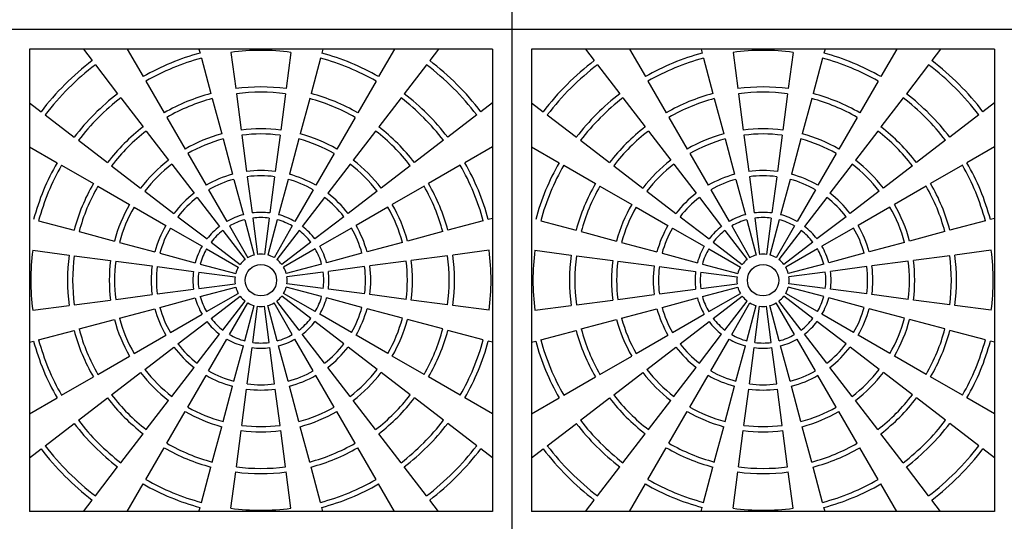
# Model space of a CAD drawing. Units: inches. Extents: x 2581 to 2968, y -426 to 87.
# Drawn here: x 2703 to 2750, y -38 to -14 of the extents above; entities that cross this region are included whole.
import ezdxf

# ---------------------------------------------------------------- set-up
doc = ezdxf.new("R2010")
doc.units = ezdxf.units.IN
doc.header["$MEASUREMENT"] = 0
doc.layers.add('CU', color=40, linetype='Continuous')
doc.layers.add('CUDO', color=43, linetype='Continuous')

msp = doc.modelspace()

# ---------------------------------------------------------------- linework, layer by layer
at = {"layer": 'CU', "color": 195}
for p, q in [((2725.613, -15.213), (2703.488, -15.213)), ((2703.488, -15.213), (2703.488, -37.338)), ((2706.062, -15.213), (2706.485, -15.763)), ((2708.164, -15.213), (2708.926, -16.532)), ((2711.587, -15.213), (2711.639, -15.409)), ((2713.115, -15.369), (2713.344, -17.104)), ((2715.987, -15.369), (2715.758, -17.104)), ((2717.515, -15.213), (2717.463, -15.409)), ((2720.938, -15.213), (2720.176, -16.532)), ((2723.04, -15.213), (2722.617, -15.763)), ((2725.613, -15.213), (2725.613, -37.338)), ((2749.613, -15.213), (2727.488, -15.213)), ((2727.488, -15.213), (2727.488, -37.338)), ((2730.062, -15.213), (2730.485, -15.763)), ((2732.164, -15.213), (2732.926, -16.532)), ((2735.587, -15.213), (2735.639, -15.409)), ((2737.115, -15.369), (2737.344, -17.104)), ((2739.987, -15.369), (2739.758, -17.104)), ((2741.515, -15.213), (2741.463, -15.409)), ((2744.938, -15.213), (2744.176, -16.532)), ((2747.04, -15.213), (2746.617, -15.763)), ((2749.613, -15.213), (2749.613, -37.338)), ((2706.637, -15.962), (2707.702, -17.35)), ((2711.704, -15.65), (2712.157, -17.34)), ((2717.398, -15.65), (2716.945, -17.34)), ((2722.465, -15.962), (2721.4, -17.35)), ((2730.637, -15.962), (2731.702, -17.35)), ((2735.704, -15.65), (2736.157, -17.34)), ((2741.398, -15.65), (2740.945, -17.34)), ((2746.465, -15.962), (2745.4, -17.35)), ((2709.051, -16.749), (2709.926, -18.264)), ((2720.051, -16.749), (2719.176, -18.264)), ((2733.051, -16.749), (2733.926, -18.264)), ((2744.051, -16.749), (2743.176, -18.264)), ((2713.376, -17.352), (2713.605, -19.087)), ((2715.726, -17.352), (2715.497, -19.087)), ((2737.376, -17.352), (2737.605, -19.087)), ((2739.726, -17.352), (2739.497, -19.087)), ((2703.488, -17.787), (2704.039, -18.209)), ((2707.855, -17.548), (2708.92, -18.937)), ((2712.222, -17.582), (2712.675, -19.272)), ((2716.88, -17.582), (2716.427, -19.272)), ((2721.247, -17.548), (2720.182, -18.937)), ((2725.613, -17.787), (2725.063, -18.209)), ((2727.488, -17.787), (2728.039, -18.209)), ((2731.855, -17.548), (2732.92, -18.937)), ((2736.222, -17.582), (2736.675, -19.272)), ((2740.88, -17.582), (2740.427, -19.272)), ((2745.247, -17.548), (2744.182, -18.937)), ((2749.613, -17.787), (2749.063, -18.209)), ((2704.237, -18.361), (2705.626, -19.427)), ((2710.051, -18.481), (2710.926, -19.997)), ((2719.051, -18.481), (2718.176, -19.997)), ((2724.865, -18.361), (2723.476, -19.427)), ((2728.237, -18.361), (2729.626, -19.427)), ((2734.051, -18.481), (2734.926, -19.997)), ((2743.051, -18.481), (2742.176, -19.997)), ((2748.865, -18.361), (2747.476, -19.427)), ((2709.072, -19.135), (2710.137, -20.523)), ((2720.03, -19.135), (2718.964, -20.523)), ((2733.072, -19.135), (2734.137, -20.523)), ((2744.03, -19.135), (2742.964, -20.523)), ((2705.824, -19.579), (2707.212, -20.644)), ((2712.739, -19.514), (2713.192, -21.204)), ((2713.637, -19.335), (2713.866, -21.07)), ((2715.465, -19.335), (2715.236, -21.07)), ((2716.363, -19.514), (2715.91, -21.204)), ((2723.278, -19.579), (2721.889, -20.644)), ((2729.824, -19.579), (2731.212, -20.644)), ((2736.739, -19.514), (2737.192, -21.204)), ((2737.637, -19.335), (2737.866, -21.07)), ((2739.465, -19.335), (2739.236, -21.07)), ((2740.363, -19.514), (2739.91, -21.204)), ((2747.278, -19.579), (2745.889, -20.644)), ((2703.488, -19.888), (2704.808, -20.65)), ((2711.051, -20.213), (2711.926, -21.729)), ((2718.051, -20.213), (2717.176, -21.729)), ((2725.613, -19.888), (2724.294, -20.65)), ((2727.488, -19.888), (2728.808, -20.65)), ((2735.051, -20.213), (2735.926, -21.729)), ((2742.051, -20.213), (2741.176, -21.729)), ((2749.613, -19.888), (2748.294, -20.65)), ((2705.025, -20.775), (2706.54, -21.65)), ((2707.411, -20.796), (2708.799, -21.862)), ((2710.29, -20.722), (2711.355, -22.11)), ((2718.812, -20.722), (2717.747, -22.11)), ((2721.691, -20.796), (2720.303, -21.862)), ((2724.077, -20.775), (2722.562, -21.65)), ((2729.025, -20.775), (2730.54, -21.65)), ((2731.411, -20.796), (2732.799, -21.862)), ((2734.29, -20.722), (2735.355, -22.11)), ((2742.812, -20.722), (2741.747, -22.11)), ((2745.691, -20.796), (2744.303, -21.862)), ((2748.077, -20.775), (2746.562, -21.65)), ((2713.257, -21.446), (2713.71, -23.136)), ((2713.898, -21.318), (2714.127, -23.053)), ((2715.204, -21.318), (2714.975, -23.053)), ((2715.845, -21.446), (2715.392, -23.136)), ((2737.257, -21.446), (2737.71, -23.136)), ((2737.898, -21.318), (2738.127, -23.053)), ((2739.204, -21.318), (2738.975, -23.053)), ((2739.845, -21.446), (2739.392, -23.136)), ((2706.757, -21.775), (2708.272, -22.65)), ((2708.997, -22.014), (2710.386, -23.079)), ((2712.051, -21.945), (2712.926, -23.461)), ((2717.051, -21.945), (2716.176, -23.461)), ((2720.104, -22.014), (2718.716, -23.079)), ((2722.345, -21.775), (2720.83, -22.65)), ((2730.757, -21.775), (2732.272, -22.65)), ((2732.997, -22.014), (2734.386, -23.079)), ((2736.051, -21.945), (2736.926, -23.461)), ((2741.051, -21.945), (2740.176, -23.461)), ((2744.104, -22.014), (2742.716, -23.079)), ((2746.345, -21.775), (2744.83, -22.65)), ((2711.507, -22.308), (2712.572, -23.697)), ((2717.595, -22.308), (2716.529, -23.697)), ((2735.507, -22.308), (2736.572, -23.697)), ((2741.595, -22.308), (2740.529, -23.697)), ((2708.489, -22.775), (2710.004, -23.65)), ((2720.613, -22.775), (2719.098, -23.65)), ((2732.489, -22.775), (2734.004, -23.65)), ((2744.613, -22.775), (2743.098, -23.65)), ((2703.926, -23.428), (2705.616, -23.881)), ((2710.584, -23.231), (2711.973, -24.297)), ((2713.775, -23.377), (2714.227, -25.068)), ((2714.159, -23.301), (2714.388, -25.036)), ((2714.943, -23.301), (2714.714, -25.036)), ((2715.327, -23.377), (2714.874, -25.068)), ((2718.518, -23.231), (2717.129, -24.297)), ((2725.176, -23.428), (2723.486, -23.881)), ((2725.613, -23.311), (2725.418, -23.363)), ((2727.926, -23.428), (2729.616, -23.881)), ((2734.584, -23.231), (2735.973, -24.297)), ((2737.775, -23.377), (2738.227, -25.068)), ((2738.159, -23.301), (2738.388, -25.036)), ((2738.943, -23.301), (2738.714, -25.036)), ((2739.327, -23.377), (2738.874, -25.068)), ((2742.518, -23.231), (2741.129, -24.297)), ((2749.176, -23.428), (2747.486, -23.881)), ((2749.613, -23.311), (2749.418, -23.363)), ((2705.858, -23.946), (2707.548, -24.399)), ((2710.221, -23.775), (2711.736, -24.65)), ((2712.725, -23.895), (2713.79, -25.284)), ((2713.051, -23.677), (2713.926, -25.193)), ((2716.051, -23.677), (2715.176, -25.193)), ((2716.377, -23.895), (2715.312, -25.284)), ((2718.881, -23.775), (2717.366, -24.65)), ((2723.244, -23.946), (2721.554, -24.399)), ((2729.858, -23.946), (2731.548, -24.399)), ((2734.221, -23.775), (2735.736, -24.65)), ((2736.725, -23.895), (2737.79, -25.284)), ((2737.051, -23.677), (2737.926, -25.193)), ((2740.051, -23.677), (2739.176, -25.193)), ((2740.377, -23.895), (2739.312, -25.284)), ((2742.881, -23.775), (2741.366, -24.65)), ((2747.244, -23.946), (2745.554, -24.399)), ((2707.789, -24.463), (2709.48, -24.916)), ((2712.171, -24.449), (2713.559, -25.514)), ((2716.931, -24.449), (2715.543, -25.514)), ((2721.312, -24.463), (2719.622, -24.916)), ((2731.789, -24.463), (2733.48, -24.916)), ((2736.171, -24.449), (2737.559, -25.514)), ((2740.931, -24.449), (2739.543, -25.514)), ((2745.312, -24.463), (2743.622, -24.916)), ((2703.645, -24.839), (2705.38, -25.068)), ((2711.953, -24.775), (2713.468, -25.65)), ((2717.149, -24.775), (2715.634, -25.65)), ((2725.457, -24.839), (2723.722, -25.068)), ((2727.645, -24.839), (2729.38, -25.068)), ((2735.953, -24.775), (2737.468, -25.65)), ((2741.149, -24.775), (2739.634, -25.65)), ((2749.457, -24.839), (2747.722, -25.068)), ((2705.628, -25.1), (2707.363, -25.329)), ((2707.611, -25.362), (2709.346, -25.59)), ((2709.721, -24.981), (2711.412, -25.434)), ((2719.381, -24.981), (2717.69, -25.434)), ((2721.491, -25.362), (2719.756, -25.59)), ((2723.474, -25.1), (2721.739, -25.329)), ((2729.628, -25.1), (2731.363, -25.329)), ((2731.611, -25.362), (2733.346, -25.59)), ((2733.721, -24.981), (2735.412, -25.434)), ((2743.381, -24.981), (2741.69, -25.434)), ((2745.491, -25.362), (2743.756, -25.59)), ((2747.474, -25.1), (2745.739, -25.329)), ((2709.594, -25.623), (2711.329, -25.851)), ((2711.577, -25.884), (2713.312, -26.112)), ((2711.653, -25.499), (2713.344, -25.952)), ((2717.449, -25.499), (2715.758, -25.952)), ((2717.525, -25.884), (2715.79, -26.112)), ((2719.508, -25.623), (2717.773, -25.851)), ((2733.594, -25.623), (2735.329, -25.851)), ((2735.577, -25.884), (2737.312, -26.112)), ((2735.653, -25.499), (2737.344, -25.952)), ((2741.449, -25.499), (2739.758, -25.952)), ((2741.525, -25.884), (2739.79, -26.112)), ((2743.508, -25.623), (2741.773, -25.851)), ((2709.594, -26.928), (2711.329, -26.699)), ((2711.577, -26.667), (2713.312, -26.438)), ((2711.653, -27.052), (2713.344, -26.599)), ((2717.449, -27.052), (2715.758, -26.599)), ((2717.525, -26.667), (2715.79, -26.438)), ((2719.508, -26.928), (2717.773, -26.699)), ((2733.594, -26.928), (2735.329, -26.699)), ((2735.577, -26.667), (2737.312, -26.438)), ((2735.653, -27.052), (2737.344, -26.599)), ((2741.449, -27.052), (2739.758, -26.599)), ((2741.525, -26.667), (2739.79, -26.438)), ((2743.508, -26.928), (2741.773, -26.699)), ((2705.628, -27.45), (2707.363, -27.222)), ((2707.611, -27.189), (2709.346, -26.96)), ((2709.721, -27.569), (2711.412, -27.116)), ((2711.953, -27.775), (2713.468, -26.9)), ((2712.171, -28.101), (2713.559, -27.036)), ((2712.725, -28.655), (2713.79, -27.267)), ((2716.377, -28.655), (2715.312, -27.267)), ((2716.931, -28.101), (2715.543, -27.036)), ((2717.149, -27.775), (2715.634, -26.9)), ((2719.381, -27.569), (2717.69, -27.116)), ((2721.491, -27.189), (2719.756, -26.96)), ((2723.474, -27.45), (2721.739, -27.222)), ((2729.628, -27.45), (2731.363, -27.222)), ((2731.611, -27.189), (2733.346, -26.96)), ((2733.721, -27.569), (2735.412, -27.116)), ((2735.953, -27.775), (2737.468, -26.9)), ((2736.171, -28.101), (2737.559, -27.036)), ((2736.725, -28.655), (2737.79, -27.267)), ((2740.377, -28.655), (2739.312, -27.267)), ((2740.931, -28.101), (2739.543, -27.036)), ((2741.149, -27.775), (2739.634, -26.9)), ((2743.381, -27.569), (2741.69, -27.116)), ((2745.491, -27.189), (2743.756, -26.96)), ((2747.474, -27.45), (2745.739, -27.222)), ((2703.645, -27.711), (2705.38, -27.483)), ((2707.789, -28.087), (2709.48, -27.634)), ((2713.051, -28.873), (2713.926, -27.358)), ((2713.775, -29.173), (2714.227, -27.483)), ((2714.159, -29.25), (2714.388, -27.515)), ((2714.943, -29.25), (2714.714, -27.515)), ((2715.327, -29.173), (2714.874, -27.483)), ((2716.051, -28.873), (2715.176, -27.358)), ((2721.312, -28.087), (2719.622, -27.634)), ((2725.457, -27.711), (2723.722, -27.483)), ((2727.645, -27.711), (2729.38, -27.483)), ((2731.789, -28.087), (2733.48, -27.634)), ((2737.051, -28.873), (2737.926, -27.358)), ((2737.775, -29.173), (2738.227, -27.483)), ((2738.159, -29.25), (2738.388, -27.515)), ((2738.943, -29.25), (2738.714, -27.515)), ((2739.327, -29.173), (2738.874, -27.483)), ((2740.051, -28.873), (2739.176, -27.358)), ((2745.312, -28.087), (2743.622, -27.634)), ((2749.457, -27.711), (2747.722, -27.483)), ((2705.858, -28.605), (2707.548, -28.152)), ((2710.221, -28.775), (2711.736, -27.9)), ((2718.881, -28.775), (2717.366, -27.9)), ((2723.244, -28.605), (2721.554, -28.152)), ((2729.858, -28.605), (2731.548, -28.152)), ((2734.221, -28.775), (2735.736, -27.9)), ((2742.881, -28.775), (2741.366, -27.9)), ((2747.244, -28.605), (2745.554, -28.152)), ((2703.926, -29.122), (2705.616, -28.669)), ((2710.584, -29.319), (2711.973, -28.254)), ((2718.518, -29.319), (2717.129, -28.254)), ((2725.176, -29.122), (2723.486, -28.669)), ((2727.926, -29.122), (2729.616, -28.669)), ((2734.584, -29.319), (2735.973, -28.254)), ((2742.518, -29.319), (2741.129, -28.254)), ((2749.176, -29.122), (2747.486, -28.669)), ((2708.489, -29.775), (2710.004, -28.9)), ((2711.507, -30.242), (2712.572, -28.854)), ((2712.051, -30.605), (2712.926, -29.09)), ((2717.051, -30.605), (2716.176, -29.09)), ((2717.595, -30.242), (2716.529, -28.854)), ((2720.613, -29.775), (2719.098, -28.9)), ((2732.489, -29.775), (2734.004, -28.9)), ((2735.507, -30.242), (2736.572, -28.854)), ((2736.051, -30.605), (2736.926, -29.09)), ((2741.051, -30.605), (2740.176, -29.09)), ((2741.595, -30.242), (2740.529, -28.854)), ((2744.613, -29.775), (2743.098, -28.9)), ((2703.488, -29.239), (2703.684, -29.187)), ((2708.997, -30.537), (2710.386, -29.471)), ((2713.257, -31.105), (2713.71, -29.414)), ((2713.898, -31.232), (2714.127, -29.497)), ((2715.204, -31.232), (2714.975, -29.497)), ((2715.845, -31.105), (2715.392, -29.414)), ((2720.104, -30.537), (2718.716, -29.471)), ((2725.613, -29.239), (2725.418, -29.187)), ((2727.488, -29.239), (2727.684, -29.187)), ((2732.997, -30.537), (2734.386, -29.471)), ((2737.257, -31.105), (2737.71, -29.414)), ((2737.898, -31.232), (2738.127, -29.497)), ((2739.204, -31.232), (2738.975, -29.497)), ((2739.845, -31.105), (2739.392, -29.414)), ((2744.104, -30.537), (2742.716, -29.471)), ((2749.613, -29.239), (2749.418, -29.187)), ((2706.757, -30.775), (2708.272, -29.9)), ((2722.345, -30.775), (2720.83, -29.9)), ((2730.757, -30.775), (2732.272, -29.9)), ((2746.345, -30.775), (2744.83, -29.9)), ((2710.29, -31.829), (2711.355, -30.44)), ((2718.812, -31.829), (2717.747, -30.44)), ((2734.29, -31.829), (2735.355, -30.44)), ((2742.812, -31.829), (2741.747, -30.44)), ((2705.025, -31.775), (2706.54, -30.9)), ((2707.411, -31.754), (2708.799, -30.689)), ((2711.051, -32.337), (2711.926, -30.822)), ((2718.051, -32.337), (2717.176, -30.822)), ((2721.691, -31.754), (2720.303, -30.689)), ((2724.077, -31.775), (2722.562, -30.9)), ((2729.025, -31.775), (2730.54, -30.9)), ((2731.411, -31.754), (2732.799, -30.689)), ((2735.051, -32.337), (2735.926, -30.822)), ((2742.051, -32.337), (2741.176, -30.822)), ((2745.691, -31.754), (2744.303, -30.689)), ((2748.077, -31.775), (2746.562, -30.9)), ((2712.739, -33.037), (2713.192, -31.346)), ((2713.637, -33.215), (2713.866, -31.48)), ((2715.465, -33.215), (2715.236, -31.48)), ((2716.363, -33.037), (2715.91, -31.346)), ((2736.739, -33.037), (2737.192, -31.346)), ((2737.637, -33.215), (2737.866, -31.48)), ((2739.465, -33.215), (2739.236, -31.48)), ((2740.363, -33.037), (2739.91, -31.346)), ((2703.488, -32.662), (2704.808, -31.9)), ((2705.824, -32.972), (2707.212, -31.906)), ((2723.278, -32.972), (2721.889, -31.906)), ((2725.613, -32.662), (2724.294, -31.9)), ((2727.488, -32.662), (2728.808, -31.9)), ((2729.824, -32.972), (2731.212, -31.906)), ((2747.278, -32.972), (2745.889, -31.906)), ((2749.613, -32.662), (2748.294, -31.9)), ((2709.072, -33.415), (2710.137, -32.027)), ((2720.03, -33.415), (2718.964, -32.027)), ((2733.072, -33.415), (2734.137, -32.027)), ((2744.03, -33.415), (2742.964, -32.027)), ((2710.051, -34.069), (2710.926, -32.554)), ((2719.051, -34.069), (2718.176, -32.554)), ((2734.051, -34.069), (2734.926, -32.554)), ((2743.051, -34.069), (2742.176, -32.554)), ((2704.237, -34.189), (2705.626, -33.124)), ((2712.222, -34.969), (2712.675, -33.278)), ((2716.88, -34.969), (2716.427, -33.278)), ((2724.865, -34.189), (2723.476, -33.124)), ((2728.237, -34.189), (2729.626, -33.124)), ((2736.222, -34.969), (2736.675, -33.278)), ((2740.88, -34.969), (2740.427, -33.278)), ((2748.865, -34.189), (2747.476, -33.124)), ((2707.855, -35.002), (2708.92, -33.614)), ((2713.376, -35.198), (2713.605, -33.463)), ((2715.726, -35.198), (2715.497, -33.463)), ((2721.247, -35.002), (2720.182, -33.614)), ((2731.855, -35.002), (2732.92, -33.614)), ((2737.376, -35.198), (2737.605, -33.463)), ((2739.726, -35.198), (2739.497, -33.463)), ((2745.247, -35.002), (2744.182, -33.614)), ((2703.488, -34.764), (2704.039, -34.341)), ((2709.051, -35.801), (2709.926, -34.286)), ((2720.051, -35.801), (2719.176, -34.286)), ((2725.613, -34.764), (2725.063, -34.341)), ((2727.488, -34.764), (2728.039, -34.341)), ((2733.051, -35.801), (2733.926, -34.286)), ((2744.051, -35.801), (2743.176, -34.286)), ((2749.613, -34.764), (2749.063, -34.341)), ((2706.637, -36.589), (2707.702, -35.2)), ((2711.704, -36.9), (2712.157, -35.21)), ((2717.398, -36.9), (2716.945, -35.21)), ((2722.465, -36.589), (2721.4, -35.2)), ((2730.637, -36.589), (2731.702, -35.2)), ((2735.704, -36.9), (2736.157, -35.21)), ((2741.398, -36.9), (2740.945, -35.21)), ((2746.465, -36.589), (2745.4, -35.2)), ((2713.115, -37.181), (2713.344, -35.446)), ((2715.987, -37.181), (2715.758, -35.446)), ((2737.115, -37.181), (2737.344, -35.446)), ((2739.987, -37.181), (2739.758, -35.446)), ((2708.164, -37.338), (2708.926, -36.018)), ((2720.938, -37.338), (2720.176, -36.018)), ((2732.164, -37.338), (2732.926, -36.018)), ((2744.938, -37.338), (2744.176, -36.018)), ((2706.062, -37.338), (2706.485, -36.787)), ((2711.587, -37.338), (2711.639, -37.142)), ((2717.515, -37.338), (2717.463, -37.142)), ((2723.04, -37.338), (2722.617, -36.787)), ((2730.062, -37.338), (2730.485, -36.787)), ((2735.587, -37.338), (2735.639, -37.142)), ((2741.515, -37.338), (2741.463, -37.142)), ((2747.04, -37.338), (2746.617, -36.787)), ((2725.613, -37.338), (2703.488, -37.338)), ((2749.613, -37.338), (2727.488, -37.338))]:
    msp.add_line(p, q, dxfattribs=at)
for centre in [(2714.551, -26.275), (2738.551, -26.275)]:
    msp.add_circle(centre, 0.75, dxfattribs=at)
for centre, radius, start, end in [((2714.551, -26.275), 11.25, 105, 120), ((2714.551, -26.275), 11, 82.5, 97.5), ((2714.551, -26.275), 11.25, 60, 75), ((2738.551, -26.275), 11.25, 105, 120), ((2738.551, -26.275), 11, 82.5, 97.5), ((2738.551, -26.275), 11.25, 60, 75), ((2714.551, -26.275), 13.25, 127.5, 142.5), ((2714.551, -26.275), 13, 127.5, 142.5), ((2714.551, -26.275), 11, 105, 120), ((2714.551, -26.275), 11, 60, 75), ((2714.551, -26.275), 13, 37.5, 52.5), ((2714.551, -26.275), 13.25, 37.5, 52.5), ((2738.551, -26.275), 13.25, 127.5, 142.5), ((2738.551, -26.275), 13, 127.5, 142.5), ((2738.551, -26.275), 11, 105, 120), ((2738.551, -26.275), 11, 60, 75), ((2738.551, -26.275), 13, 37.5, 52.5), ((2738.551, -26.275), 13.25, 37.5, 52.5), ((2714.551, -26.275), 11.25, 127.5, 142.5), ((2714.551, -26.275), 9.25, 105, 120), ((2714.551, -26.275), 9.25, 82.5, 97.5), ((2714.551, -26.275), 9, 82.5, 97.5), ((2714.551, -26.275), 9.25, 60, 75), ((2714.551, -26.275), 11.25, 37.5, 52.5), ((2738.551, -26.275), 11.25, 127.5, 142.5), ((2738.551, -26.275), 9.25, 105, 120), ((2738.551, -26.275), 9.25, 82.5, 97.5), ((2738.551, -26.275), 9, 82.5, 97.5), ((2738.551, -26.275), 9.25, 60, 75), ((2738.551, -26.275), 11.25, 37.5, 52.5), ((2714.551, -26.275), 11, 127.5, 142.5), ((2714.551, -26.275), 9, 105, 120), ((2714.551, -26.275), 9, 60, 75), ((2714.551, -26.275), 11, 37.5, 52.5), ((2738.551, -26.275), 11, 127.5, 142.5), ((2738.551, -26.275), 9, 105, 120), ((2738.551, -26.275), 9, 60, 75), ((2738.551, -26.275), 11, 37.5, 52.5), ((2714.551, -26.275), 9.25, 127.5, 142.5), ((2714.551, -26.275), 9, 127.5, 142.5), ((2714.551, -26.275), 7.25, 105, 120), ((2714.551, -26.275), 7.25, 82.5, 97.5), ((2714.551, -26.275), 7, 82.5, 97.5), ((2714.551, -26.275), 7.25, 60, 75), ((2714.551, -26.275), 9, 37.5, 52.5), ((2714.551, -26.275), 9.25, 37.5, 52.5), ((2738.551, -26.275), 9.25, 127.5, 142.5), ((2738.551, -26.275), 9, 127.5, 142.5), ((2738.551, -26.275), 7.25, 105, 120), ((2738.551, -26.275), 7.25, 82.5, 97.5), ((2738.551, -26.275), 7, 82.5, 97.5), ((2738.551, -26.275), 7.25, 60, 75), ((2738.551, -26.275), 9, 37.5, 52.5), ((2738.551, -26.275), 9.25, 37.5, 52.5), ((2714.551, -26.275), 7, 105, 120), ((2714.551, -26.275), 7, 60, 75), ((2738.551, -26.275), 7, 105, 120), ((2738.551, -26.275), 7, 60, 75), ((2714.551, -26.275), 11.25, 150, 165), ((2714.551, -26.275), 7.25, 127.5, 142.5), ((2714.551, -26.275), 7.25, 37.5, 52.5), ((2714.551, -26.275), 11.25, 15, 30), ((2738.551, -26.275), 11.25, 150, 165), ((2738.551, -26.275), 7.25, 127.5, 142.5), ((2738.551, -26.275), 7.25, 37.5, 52.5), ((2738.551, -26.275), 11.25, 15, 30), ((2714.551, -26.275), 11, 150, 165), ((2714.551, -26.275), 7, 127.5, 142.5), ((2714.551, -26.275), 5.25, 82.5, 97.5), ((2714.551, -26.275), 7, 37.5, 52.5), ((2714.551, -26.275), 11, 15, 30), ((2738.551, -26.275), 11, 150, 165), ((2738.551, -26.275), 7, 127.5, 142.5), ((2738.551, -26.275), 5.25, 82.5, 97.5), ((2738.551, -26.275), 7, 37.5, 52.5), ((2738.551, -26.275), 11, 15, 30), ((2714.551, -26.275), 5.25, 105, 120), ((2714.551, -26.275), 5, 105, 120), ((2714.551, -26.275), 5, 82.5, 97.5), ((2714.551, -26.275), 5, 60, 75), ((2714.551, -26.275), 5.25, 60, 75), ((2738.551, -26.275), 5.25, 105, 120), ((2738.551, -26.275), 5, 105, 120), ((2738.551, -26.275), 5, 82.5, 97.5), ((2738.551, -26.275), 5, 60, 75), ((2738.551, -26.275), 5.25, 60, 75), ((2714.551, -26.275), 9.25, 150, 165), ((2714.551, -26.275), 9, 150, 165), ((2714.551, -26.275), 5.25, 127.5, 142.5), ((2714.551, -26.275), 5.25, 37.5, 52.5), ((2714.551, -26.275), 9, 15, 30), ((2714.551, -26.275), 9.25, 15, 30), ((2738.551, -26.275), 9.25, 150, 165), ((2738.551, -26.275), 9, 150, 165), ((2738.551, -26.275), 5.25, 127.5, 142.5), ((2738.551, -26.275), 5.25, 37.5, 52.5), ((2738.551, -26.275), 9, 15, 30), ((2738.551, -26.275), 9.25, 15, 30), ((2714.551, -26.275), 5, 127.5, 142.5), ((2714.551, -26.275), 5, 37.5, 52.5), ((2738.551, -26.275), 5, 127.5, 142.5), ((2738.551, -26.275), 5, 37.5, 52.5), ((2714.551, -26.275), 7.25, 150, 165), ((2714.551, -26.275), 7, 150, 165), ((2714.551, -26.275), 3.25, 82.5, 97.5), ((2714.551, -26.275), 7, 15, 30), ((2714.551, -26.275), 7.25, 15, 30), ((2738.551, -26.275), 7.25, 150, 165), ((2738.551, -26.275), 7, 150, 165), ((2738.551, -26.275), 3.25, 82.5, 97.5), ((2738.551, -26.275), 7, 15, 30), ((2738.551, -26.275), 7.25, 15, 30), ((2714.551, -26.275), 3.25, 105, 120), ((2714.551, -26.275), 3, 105, 120), ((2714.551, -26.275), 3, 82.5, 97.5), ((2714.551, -26.275), 3, 60, 75), ((2714.551, -26.275), 3.25, 60, 75), ((2738.551, -26.275), 3.25, 105, 120), ((2738.551, -26.275), 3, 105, 120), ((2738.551, -26.275), 3, 82.5, 97.5), ((2738.551, -26.275), 3, 60, 75), ((2738.551, -26.275), 3.25, 60, 75), ((2714.551, -26.275), 5.25, 150, 165), ((2714.551, -26.275), 5, 150, 165), ((2714.551, -26.275), 3.25, 127.5, 142.5), ((2714.551, -26.275), 3, 127.5, 142.5), ((2714.551, -26.275), 3, 37.5, 52.5), ((2714.551, -26.275), 3.25, 37.5, 52.5), ((2714.551, -26.275), 5, 15, 30), ((2714.551, -26.275), 5.25, 15, 30), ((2738.551, -26.275), 5.25, 150, 165), ((2738.551, -26.275), 5, 150, 165), ((2738.551, -26.275), 3.25, 127.5, 142.5), ((2738.551, -26.275), 3, 127.5, 142.5), ((2738.551, -26.275), 3, 37.5, 52.5), ((2738.551, -26.275), 3.25, 37.5, 52.5), ((2738.551, -26.275), 5, 15, 30), ((2738.551, -26.275), 5.25, 15, 30), ((2714.551, -26.275), 11, 172.5, 187.5), ((2714.551, -26.275), 3.25, 150, 165), ((2714.551, -26.275), 3, 150, 165), ((2714.551, -26.275), 3, 15, 30), ((2714.551, -26.275), 3.25, 15, 30), ((2714.551, -26.275), 11, 352.5, 7.5), ((2738.551, -26.275), 11, 172.5, 187.5), ((2738.551, -26.275), 3.25, 150, 165), ((2738.551, -26.275), 3, 150, 165), ((2738.551, -26.275), 3, 15, 30), ((2738.551, -26.275), 3.25, 15, 30), ((2738.551, -26.275), 11, 352.5, 7.5), ((2714.551, -26.275), 9.25, 172.5, 187.5), ((2714.551, -26.275), 9, 172.5, 187.5), ((2714.551, -26.275), 7.25, 172.5, 187.5), ((2714.551, -26.275), 7, 172.5, 187.5), ((2714.551, -26.275), 1.25, 127.5, 142.5), ((2714.551, -26.275), 1.25, 105, 120), ((2714.551, -26.275), 1.25, 82.5, 97.5), ((2714.551, -26.275), 1.25, 60, 75), ((2714.551, -26.275), 1.25, 37.5, 52.5), ((2714.551, -26.275), 7, 352.5, 7.5), ((2714.551, -26.275), 7.25, 352.5, 7.5), ((2714.551, -26.275), 9, 352.5, 7.5), ((2714.551, -26.275), 9.25, 352.5, 7.5), ((2738.551, -26.275), 9.25, 172.5, 187.5), ((2738.551, -26.275), 9, 172.5, 187.5), ((2738.551, -26.275), 7.25, 172.5, 187.5), ((2738.551, -26.275), 7, 172.5, 187.5), ((2738.551, -26.275), 1.25, 127.5, 142.5), ((2738.551, -26.275), 1.25, 105, 120), ((2738.551, -26.275), 1.25, 82.5, 97.5), ((2738.551, -26.275), 1.25, 60, 75), ((2738.551, -26.275), 1.25, 37.5, 52.5), ((2738.551, -26.275), 7, 352.5, 7.5), ((2738.551, -26.275), 7.25, 352.5, 7.5), ((2738.551, -26.275), 9, 352.5, 7.5), ((2738.551, -26.275), 9.25, 352.5, 7.5), ((2714.551, -26.275), 5.25, 172.5, 187.5), ((2714.551, -26.275), 5, 172.5, 187.5), ((2714.551, -26.275), 3.25, 172.5, 187.5), ((2714.551, -26.275), 3, 172.5, 187.5), ((2714.551, -26.275), 1.25, 150, 165), ((2714.551, -26.275), 1.25, 15, 30), ((2714.551, -26.275), 3, 352.5, 7.5), ((2714.551, -26.275), 3.25, 352.5, 7.5), ((2714.551, -26.275), 5, 352.5, 7.5), ((2714.551, -26.275), 5.25, 352.5, 7.5), ((2738.551, -26.275), 5.25, 172.5, 187.5), ((2738.551, -26.275), 5, 172.5, 187.5), ((2738.551, -26.275), 3.25, 172.5, 187.5), ((2738.551, -26.275), 3, 172.5, 187.5), ((2738.551, -26.275), 1.25, 150, 165), ((2738.551, -26.275), 1.25, 15, 30), ((2738.551, -26.275), 3, 352.5, 7.5), ((2738.551, -26.275), 3.25, 352.5, 7.5), ((2738.551, -26.275), 5, 352.5, 7.5), ((2738.551, -26.275), 5.25, 352.5, 7.5), ((2714.551, -26.275), 1.25, 172.5, 187.5), ((2714.551, -26.275), 1.25, 352.5, 7.5), ((2738.551, -26.275), 1.25, 172.5, 187.5), ((2738.551, -26.275), 1.25, 352.5, 7.5), ((2714.551, -26.275), 1.25, 195, 210), ((2714.551, -26.275), 1.25, 330, 345), ((2738.551, -26.275), 1.25, 195, 210), ((2738.551, -26.275), 1.25, 330, 345), ((2714.551, -26.275), 3.25, 195, 210), ((2714.551, -26.275), 3, 195, 210), ((2714.551, -26.275), 1.25, 217.5, 232.5), ((2714.551, -26.275), 1.25, 307.5, 322.5), ((2714.551, -26.275), 3, 330, 345), ((2714.551, -26.275), 3.25, 330, 345), ((2738.551, -26.275), 3.25, 195, 210), ((2738.551, -26.275), 3, 195, 210), ((2738.551, -26.275), 1.25, 217.5, 232.5), ((2738.551, -26.275), 1.25, 307.5, 322.5), ((2738.551, -26.275), 3, 330, 345), ((2738.551, -26.275), 3.25, 330, 345), ((2714.551, -26.275), 5.25, 195, 210), ((2714.551, -26.275), 5, 195, 210), ((2714.551, -26.275), 1.25, 240, 255), ((2714.551, -26.275), 1.25, 262.5, 277.5), ((2714.551, -26.275), 1.25, 285, 300), ((2714.551, -26.275), 5, 330, 345), ((2714.551, -26.275), 5.25, 330, 345), ((2738.551, -26.275), 5.25, 195, 210), ((2738.551, -26.275), 5, 195, 210), ((2738.551, -26.275), 1.25, 240, 255), ((2738.551, -26.275), 1.25, 262.5, 277.5), ((2738.551, -26.275), 1.25, 285, 300), ((2738.551, -26.275), 5, 330, 345), ((2738.551, -26.275), 5.25, 330, 345), ((2714.551, -26.275), 7.25, 195, 210), ((2714.551, -26.275), 7, 195, 210), ((2714.551, -26.275), 3, 217.5, 232.5), ((2714.551, -26.275), 3, 307.5, 322.5), ((2714.551, -26.275), 7, 330, 345), ((2714.551, -26.275), 7.25, 330, 345), ((2738.551, -26.275), 7.25, 195, 210), ((2738.551, -26.275), 7, 195, 210), ((2738.551, -26.275), 3, 217.5, 232.5), ((2738.551, -26.275), 3, 307.5, 322.5), ((2738.551, -26.275), 7, 330, 345), ((2738.551, -26.275), 7.25, 330, 345), ((2714.551, -26.275), 9.25, 195, 210), ((2714.551, -26.275), 9, 195, 210), ((2714.551, -26.275), 3.25, 217.5, 232.5), ((2714.551, -26.275), 3.25, 307.5, 322.5), ((2714.551, -26.275), 9, 330, 345), ((2714.551, -26.275), 9.25, 330, 345), ((2738.551, -26.275), 9.25, 195, 210), ((2738.551, -26.275), 9, 195, 210), ((2738.551, -26.275), 3.25, 217.5, 232.5), ((2738.551, -26.275), 3.25, 307.5, 322.5), ((2738.551, -26.275), 9, 330, 345), ((2738.551, -26.275), 9.25, 330, 345), ((2714.551, -26.275), 11, 195, 210), ((2714.551, -26.275), 3.25, 240, 255), ((2714.551, -26.275), 3, 240, 255), ((2714.551, -26.275), 3, 285, 300), ((2714.551, -26.275), 3.25, 285, 300), ((2714.551, -26.275), 11, 330, 345), ((2738.551, -26.275), 11, 195, 210), ((2738.551, -26.275), 3.25, 240, 255), ((2738.551, -26.275), 3, 240, 255), ((2738.551, -26.275), 3, 285, 300), ((2738.551, -26.275), 3.25, 285, 300), ((2738.551, -26.275), 11, 330, 345), ((2714.551, -26.275), 11.25, 195, 210), ((2714.551, -26.275), 5.25, 217.5, 232.5), ((2714.551, -26.275), 5, 217.5, 232.5), ((2714.551, -26.275), 3.25, 262.5, 277.5), ((2714.551, -26.275), 3, 262.5, 277.5), ((2714.551, -26.275), 5, 307.5, 322.5), ((2714.551, -26.275), 5.25, 307.5, 322.5), ((2714.551, -26.275), 11.25, 330, 345), ((2738.551, -26.275), 11.25, 195, 210), ((2738.551, -26.275), 5.25, 217.5, 232.5), ((2738.551, -26.275), 5, 217.5, 232.5), ((2738.551, -26.275), 3.25, 262.5, 277.5), ((2738.551, -26.275), 3, 262.5, 277.5), ((2738.551, -26.275), 5, 307.5, 322.5), ((2738.551, -26.275), 5.25, 307.5, 322.5), ((2738.551, -26.275), 11.25, 330, 345), ((2714.551, -26.275), 7, 217.5, 232.5), ((2714.551, -26.275), 7, 307.5, 322.5), ((2738.551, -26.275), 7, 217.5, 232.5), ((2738.551, -26.275), 7, 307.5, 322.5), ((2714.551, -26.275), 7.25, 217.5, 232.5), ((2714.551, -26.275), 5.25, 240, 255), ((2714.551, -26.275), 5, 240, 255), ((2714.551, -26.275), 5, 285, 300), ((2714.551, -26.275), 5.25, 285, 300), ((2714.551, -26.275), 7.25, 307.5, 322.5), ((2738.551, -26.275), 7.25, 217.5, 232.5), ((2738.551, -26.275), 5.25, 240, 255), ((2738.551, -26.275), 5, 240, 255), ((2738.551, -26.275), 5, 285, 300), ((2738.551, -26.275), 5.25, 285, 300), ((2738.551, -26.275), 7.25, 307.5, 322.5), ((2714.551, -26.275), 5.25, 262.5, 277.5), ((2714.551, -26.275), 5, 262.5, 277.5), ((2738.551, -26.275), 5.25, 262.5, 277.5), ((2738.551, -26.275), 5, 262.5, 277.5), ((2714.551, -26.275), 9.25, 217.5, 232.5), ((2714.551, -26.275), 9, 217.5, 232.5), ((2714.551, -26.275), 9, 307.5, 322.5), ((2714.551, -26.275), 9.25, 307.5, 322.5), ((2738.551, -26.275), 9.25, 217.5, 232.5), ((2738.551, -26.275), 9, 217.5, 232.5), ((2738.551, -26.275), 9, 307.5, 322.5), ((2738.551, -26.275), 9.25, 307.5, 322.5), ((2714.551, -26.275), 7, 240, 255), ((2714.551, -26.275), 7, 285, 300), ((2738.551, -26.275), 7, 240, 255), ((2738.551, -26.275), 7, 285, 300), ((2714.551, -26.275), 7.25, 240, 255), ((2714.551, -26.275), 7.25, 285, 300), ((2738.551, -26.275), 7.25, 240, 255), ((2738.551, -26.275), 7.25, 285, 300), ((2714.551, -26.275), 11.25, 217.5, 232.5), ((2714.551, -26.275), 11, 217.5, 232.5), ((2714.551, -26.275), 7, 262.5, 277.5), ((2714.551, -26.275), 11, 307.5, 322.5), ((2714.551, -26.275), 11.25, 307.5, 322.5), ((2738.551, -26.275), 11.25, 217.5, 232.5), ((2738.551, -26.275), 11, 217.5, 232.5), ((2738.551, -26.275), 7, 262.5, 277.5), ((2738.551, -26.275), 11, 307.5, 322.5), ((2738.551, -26.275), 11.25, 307.5, 322.5), ((2714.551, -26.275), 7.25, 262.5, 277.5), ((2738.551, -26.275), 7.25, 262.5, 277.5), ((2714.551, -26.275), 13.25, 217.5, 232.5), ((2714.551, -26.275), 13, 217.5, 232.5), ((2714.551, -26.275), 9.25, 240, 255), ((2714.551, -26.275), 9, 240, 255), ((2714.551, -26.275), 9, 285, 300), ((2714.551, -26.275), 9.25, 285, 300), ((2714.551, -26.275), 13, 307.5, 322.5), ((2714.551, -26.275), 13.25, 307.5, 322.5), ((2738.551, -26.275), 13.25, 217.5, 232.5), ((2738.551, -26.275), 13, 217.5, 232.5), ((2738.551, -26.275), 9.25, 240, 255), ((2738.551, -26.275), 9, 240, 255), ((2738.551, -26.275), 9, 285, 300), ((2738.551, -26.275), 9.25, 285, 300), ((2738.551, -26.275), 13, 307.5, 322.5), ((2738.551, -26.275), 13.25, 307.5, 322.5), ((2714.551, -26.275), 9, 262.5, 277.5), ((2738.551, -26.275), 9, 262.5, 277.5), ((2714.551, -26.275), 9.25, 262.5, 277.5), ((2738.551, -26.275), 9.25, 262.5, 277.5), ((2714.551, -26.275), 11.25, 240, 255), ((2714.551, -26.275), 11, 240, 255), ((2714.551, -26.275), 11, 285, 300), ((2714.551, -26.275), 11.25, 285, 300), ((2738.551, -26.275), 11.25, 240, 255), ((2738.551, -26.275), 11, 240, 255), ((2738.551, -26.275), 11, 285, 300), ((2738.551, -26.275), 11.25, 285, 300), ((2714.551, -26.275), 11, 262.5, 277.5), ((2738.551, -26.275), 11, 262.5, 277.5)]:
    msp.add_arc(centre, radius, start, end, dxfattribs=at)
at = {"layer": 'CUDO'}
for p, q in [((2726.551, -14.275), (2726.551, 9.725)), ((2726.551, -14.275), (2702.551, -14.275)), ((2750.551, -14.275), (2726.551, -14.275)), ((2726.551, -38.275), (2726.551, -14.275))]:
    msp.add_line(p, q, dxfattribs=at)

doc.saveas('drawing.dxf')
